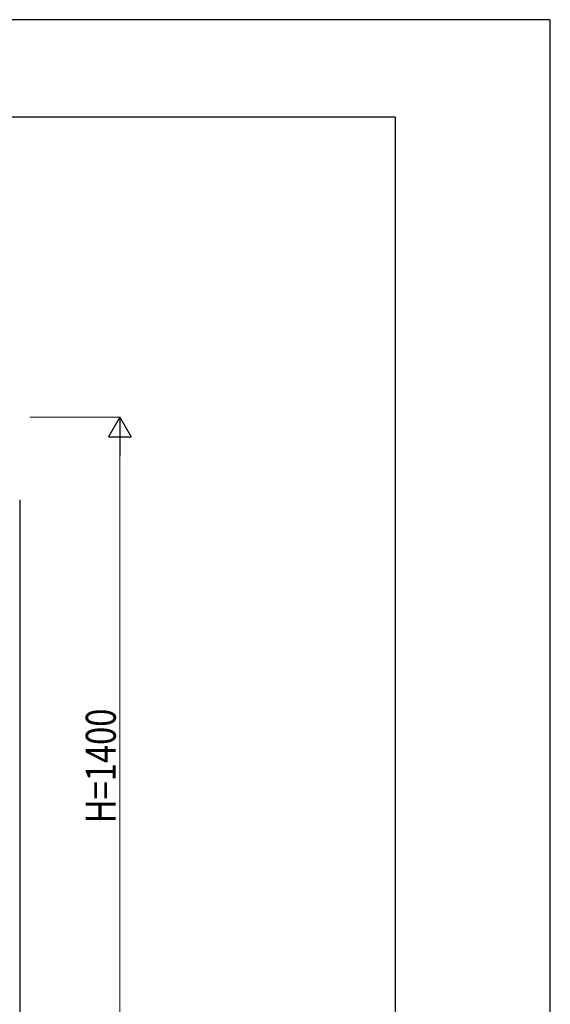
# Model space of a CAD drawing. Units: millimetres. Extents: x 0 to 8410, y 0 to 5940.
# Drawn here: x 7350 to 8410, y 3971 to 5940 of the extents above; entities that cross this region are included whole.
import ezdxf

# ---------------------------------------------------------------- set-up
doc = ezdxf.new("R2010")
doc.units = ezdxf.units.MM
for name, color, linetype, lineweight in [('YKK_A1', 4, 'Continuous', 30), ('YKK_D', 6, 'Continuous', 13), ('YKK_ZWAK', 7, 'Continuous', 30)]:
    doc.layers.add(name, color=color, linetype=linetype, lineweight=lineweight)
doc.styles.add('text-b', font='extslim2.shx', dxfattribs={"width": 0.8, "bigfont": 'extfont2.shx'})

msp = doc.modelspace()

# ---------------------------------------------------------------- linework, layer by layer
at = {"layer": 'YKK_A1'}
msp.add_line((7350, 4979.8), (7350, 3745), dxfattribs=at)
at = {"layer": 'YKK_D'}
for p, q in [((7370, 5145), (7551, 5145)), ((7550, 3790), (7550, 5100))]:
    msp.add_line(p, q, dxfattribs=at)
at = {"layer": 'YKK_D', "lineweight": -2}
for p, q in [((7550, 5145), (7527.5, 5106)), ((7550, 5145), (7572.5, 5106)), ((7550, 5145), (7550, 5067.1)), ((7527.5, 5106), (7572.5, 5106))]:
    msp.add_line(p, q, dxfattribs=at)
at = {"layer": 'YKK_ZWAK'}
for p, q in [((8410, 5940), (0, 5940)), ((8410, 0), (8410, 5940)), ((8100, 5745), (300, 5745)), ((8100, 5745), (8100, 445))]:
    msp.add_line(p, q, dxfattribs=at)

# ---------------------------------------------------------------- texts
at = {"layer": 'YKK_D', "style": 'text-b', "width": 0.8}
msp.add_text('H=1400', height=60, rotation=90, dxfattribs=at).set_placement((7542, 4333))

doc.saveas('drawing.dxf')
